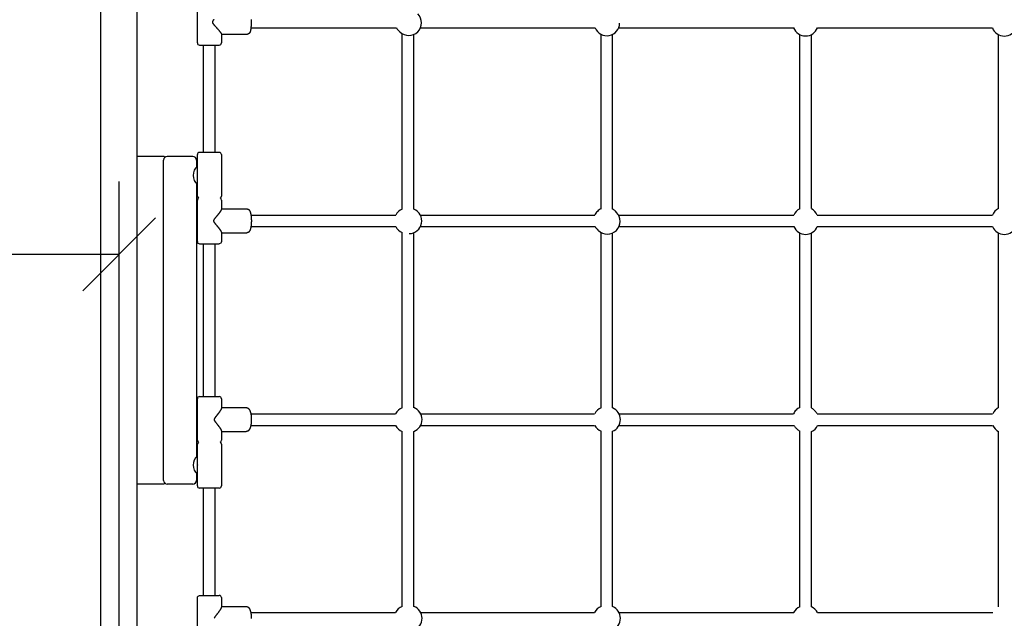
# Model space of a CAD drawing. Extents: x 0 to 14850, y 0 to 10500.
# Drawn here: x 9261 to 10614, y 5963 to 6786 of the extents above; entities that cross this region are included whole.
import ezdxf

# ---------------------------------------------------------------- set-up
doc = ezdxf.new("R2010")
doc.units = 0
doc.layers.add('VLP-TERASA', color=7, linetype='Continuous')

# ---------------------------------------------------------------- blocks, each defined once
blk = doc.blocks.new('SLASH')
at = {"color": 0, "linetype": 'Continuous'}
blk.add_line((-12.7, -12.7), (12.7, 12.7), dxfattribs=at)

msp = doc.modelspace()

# ---------------------------------------------------------------- linework, layer by layer
at = {"layer": 'VLP-TERASA'}
for p, q in [((9373, 4815.9), (9373, 7110.7)), ((9423, 4815.9), (9423, 7110.7)), ((9505.5, 6753.8), (9505.5, 6810.8)), ((9538.5, 6766.1), (9538.5, 6753.8)), ((9538.5, 6765.9), (9574.5, 6765.9)), ((9579, 6774.3), (9779, 6774.3)), ((9781.6, 6770.9), (9783.6, 6768.9)), ((9787, 6525.5), (9787, 6766.3)), ((9803, 6525.5), (9803, 6765.4)), ((9812, 6774.3), (10051.8, 6774.3)), ((10060, 6525.9), (10060, 6765.4)), ((10076, 6525.2), (10076, 6765.4)), ((10084.2, 6774.3), (10324.7, 6774.3)), ((10333, 6526.1), (10333, 6765.1)), ((10349, 6526.1), (10349, 6765.1)), ((10357.3, 6774.3), (10597.6, 6774.3)), ((10606, 6526.1), (10606, 6765)), ((9508.5, 6750.8), (9508.5, 6750.8)), ((9508.5, 6750.8), (9535.3, 6750.8)), ((9514, 6603.3), (9514, 6750.8)), ((9530, 6603.3), (9530, 6750.8)), ((9535.3, 6750.8), (9535.4, 6750.8)), ((9535.4, 6750.8), (9535.5, 6750.8)), ((9535.4, 6750.8), (9535.4, 6750.8)), ((9535.4, 6750.8), (9535.4, 6750.8)), ((9535.4, 6750.8), (9535.4, 6750.8)), ((9535.5, 6750.8), (9535.5, 6750.8)), ((9535.5, 6750.8), (9535.5, 6750.8)), ((9535.5, 6750.8), (9535.5, 6750.8)), ((9535.5, 6750.8), (9535.5, 6750.8)), ((9508.5, 6603.3), (9508.5, 6603.3)), ((9516.2, 6603.3), (9508.5, 6603.3)), ((9516.5, 6603.3), (9516.2, 6603.3)), ((9535, 6603.3), (9516.5, 6603.3)), ((9535.2, 6603.3), (9535, 6603.3)), ((9535.3, 6603.3), (9535.2, 6603.3)), ((9535.3, 6603.3), (9535.3, 6603.3)), ((9535.4, 6603.3), (9535.3, 6603.3)), ((9535.4, 6603.3), (9535.4, 6603.3)), ((9535.5, 6603.3), (9535.4, 6603.3)), ((9535.5, 6603.3), (9535.5, 6603.3)), ((9535.5, 6603.3), (9535.5, 6603.3)), ((9535.5, 6603.3), (9535.5, 6603.3)), ((9457.1, 6597.8), (9423, 6597.8)), ((9457.4, 6597.8), (9457.1, 6597.8)), ((9457.5, 6597.8), (9457.4, 6597.8)), ((9457.6, 6597.8), (9457.5, 6597.8)), ((9457.7, 6597.8), (9457.6, 6597.8)), ((9457.7, 6597.8), (9457.7, 6597.8)), ((9457.7, 6597.8), (9457.7, 6597.8)), ((9457.7, 6597.8), (9457.7, 6597.8)), ((9459.2, 6152.8), (9459.2, 6592.8)), ((9464.2, 6597.8), (9464.2, 6597.8)), ((9464.2, 6597.8), (9464.2, 6597.8)), ((9498.6, 6597.8), (9464.2, 6597.8)), ((9498.8, 6597.8), (9498.6, 6597.8)), ((9498.9, 6597.8), (9498.8, 6597.8)), ((9499.1, 6597.8), (9498.9, 6597.8)), ((9499.1, 6597.8), (9499.1, 6597.8)), ((9499.2, 6597.8), (9499.1, 6597.8)), ((9499.1, 6597.8), (9499.1, 6597.8)), ((9499.1, 6597.8), (9499.1, 6597.8)), ((9504.2, 6592.8), (9504.2, 6583)), ((9505.5, 6572.2), (9505.5, 6600.3)), ((9538.5, 6600.3), (9538.5, 6543.3)), ((9504.2, 6560.6), (9504.2, 6185)), ((9505.5, 6571.5), (9505.5, 6572.2)), ((9505.5, 6543.3), (9505.5, 6571.5)), ((9505.5, 6480.8), (9505.5, 6537.8)), ((9538.5, 6537.8), (9538.5, 6525.2)), ((9538.5, 6525.7), (9573.5, 6525.7)), ((10079.6, 6522.4), (10081.1, 6521)), ((9579.1, 6517.3), (9778.1, 6517.3)), ((9811.9, 6517.3), (10051.4, 6517.3)), ((10083.9, 6517.3), (10324.9, 6517.3)), ((10357.1, 6517.3), (10597.8, 6517.3)), ((9538.5, 6493.4), (9538.5, 6480.8)), ((9538.5, 6492.9), (9573.5, 6492.9)), ((9579.1, 6501.3), (9778.1, 6501.3)), ((9787, 6252.6), (9787, 6493.1)), ((9803, 6252.6), (9803, 6493.1)), ((9811.9, 6501.3), (10052.1, 6501.3)), ((10054.9, 6497.7), (10056.3, 6496.2)), ((10060, 6252.4), (10060, 6493.4)), ((10076, 6252.4), (10076, 6492.7)), ((10084.6, 6501.3), (10324.9, 6501.3)), ((10333, 6252.9), (10333, 6492.6)), ((10349, 6252.2), (10349, 6492.6)), ((10357.1, 6501.3), (10597.8, 6501.3)), ((10606, 6252.6), (10606, 6492.5)), ((9508.5, 6477.8), (9508.5, 6477.8)), ((9508.5, 6477.8), (9508.5, 6477.8)), ((9508.5, 6477.8), (9508.5, 6477.8)), ((9508.5, 6477.8), (9508.6, 6477.8)), ((9508.5, 6477.8), (9508.5, 6477.8)), ((9508.5, 6477.8), (9508.5, 6477.8)), ((9508.6, 6477.8), (9508.6, 6477.8)), ((9508.6, 6477.8), (9508.7, 6477.8)), ((9508.7, 6477.8), (9508.7, 6477.8)), ((9508.7, 6477.8), (9508.8, 6477.8)), ((9508.8, 6477.8), (9508.8, 6477.8)), ((9508.8, 6477.8), (9535.4, 6477.8)), ((9514, 6267.8), (9514, 6477.8)), ((9530, 6267.8), (9530, 6477.8)), ((9535.4, 6477.8), (9535.5, 6477.8)), ((9535.5, 6477.8), (9535.5, 6477.8)), ((9505.5, 6207.8), (9505.5, 6264.8)), ((9508.5, 6267.8), (9508.6, 6267.8)), ((9508.5, 6267.8), (9508.5, 6267.8)), ((9508.5, 6267.8), (9508.5, 6267.8)), ((9508.5, 6267.8), (9508.5, 6267.8)), ((9508.5, 6267.8), (9508.5, 6267.8)), ((9508.6, 6267.8), (9508.7, 6267.8)), ((9508.6, 6267.8), (9508.6, 6267.8)), ((9508.7, 6267.8), (9508.8, 6267.8)), ((9508.7, 6267.8), (9508.7, 6267.8)), ((9508.8, 6267.8), (9508.9, 6267.8)), ((9508.9, 6267.8), (9509.1, 6267.8)), ((9509.1, 6267.8), (9535.5, 6267.8)), ((9535.5, 6267.8), (9535.5, 6267.8)), ((9538.5, 6264.8), (9538.5, 6252)), ((9538.5, 6252.7), (9572.7, 6252.7)), ((10352.6, 6249.4), (10354.1, 6248)), ((9578.9, 6244.3), (9777.8, 6244.3)), ((9812.2, 6244.3), (10051.2, 6244.3)), ((10084.7, 6244.3), (10324.4, 6244.3)), ((10356.9, 6244.3), (10598, 6244.3)), ((9578.9, 6228.3), (9777.8, 6228.3)), ((9812.2, 6228.3), (10051.2, 6228.3)), ((10084.7, 6228.3), (10325.1, 6228.3)), ((10327.9, 6224.7), (10329.3, 6223.2)), ((10357.6, 6228.3), (10598, 6228.3)), ((9538.5, 6220.6), (9538.5, 6207.8)), ((9538.5, 6219.9), (9572.7, 6219.9)), ((9787, 5979.7), (9787, 6220)), ((9803, 5979.7), (9803, 6220)), ((10060, 5979.5), (10060, 6220.2)), ((10076, 5979.5), (10076, 6220.2)), ((10333, 5979.3), (10333, 6220.4)), ((10349, 5979.3), (10349, 6219.7)), ((10606, 5978.9), (10606, 6220)), ((9505.5, 6174.2), (9505.5, 6202.3)), ((9538.5, 6202.3), (9538.5, 6145.3)), ((9505.5, 6174.2), (9505.5, 6173.5)), ((9505.5, 6145.3), (9505.5, 6173.5)), ((9504.2, 6162.6), (9504.2, 6152.8)), ((9457.1, 6147.8), (9423, 6147.8)), ((9457.4, 6147.8), (9457.1, 6147.8)), ((9457.5, 6147.8), (9457.4, 6147.8)), ((9457.6, 6147.8), (9457.5, 6147.8)), ((9457.7, 6147.8), (9457.6, 6147.8)), ((9457.7, 6147.8), (9457.7, 6147.8)), ((9457.7, 6147.8), (9457.7, 6147.8)), ((9457.7, 6147.8), (9457.7, 6147.8)), ((9464.2, 6147.8), (9464.2, 6147.8)), ((9464.2, 6147.8), (9464.2, 6147.8)), ((9498.6, 6147.8), (9464.2, 6147.8)), ((9498.8, 6147.8), (9498.6, 6147.8)), ((9498.9, 6147.8), (9498.8, 6147.8)), ((9499.1, 6147.8), (9498.9, 6147.8)), ((9499.1, 6147.8), (9499.1, 6147.8)), ((9499.2, 6147.8), (9499.1, 6147.8)), ((9499.1, 6147.8), (9499.1, 6147.8)), ((9499.1, 6147.8), (9499.1, 6147.8)), ((9508.5, 6142.3), (9508.5, 6142.3)), ((9516.2, 6142.3), (9508.5, 6142.3)), ((9514, 5994.8), (9514, 6142.3)), ((9516.5, 6142.3), (9516.2, 6142.3)), ((9535, 6142.3), (9516.5, 6142.3)), ((9530, 5994.8), (9530, 6142.3)), ((9535.2, 6142.3), (9535, 6142.3)), ((9535.3, 6142.3), (9535.2, 6142.3)), ((9535.3, 6142.3), (9535.3, 6142.3)), ((9535.4, 6142.3), (9535.3, 6142.3)), ((9535.4, 6142.3), (9535.4, 6142.3)), ((9535.5, 6142.3), (9535.4, 6142.3)), ((9535.5, 6142.3), (9535.5, 6142.3)), ((9535.5, 6142.3), (9535.5, 6142.3)), ((9535.5, 6142.3), (9535.5, 6142.3)), ((9505.5, 5934.8), (9505.5, 5991.8)), ((9508.5, 5994.8), (9508.6, 5994.8)), ((9508.5, 5994.8), (9508.5, 5994.8)), ((9508.5, 5994.8), (9508.5, 5994.8)), ((9508.6, 5994.8), (9508.7, 5994.8)), ((9508.6, 5994.8), (9508.6, 5994.8)), ((9508.7, 5994.8), (9508.8, 5994.8)), ((9508.8, 5994.8), (9508.9, 5994.8)), ((9508.9, 5994.8), (9509, 5994.8)), ((9508.9, 5994.8), (9508.9, 5994.8)), ((9509, 5994.8), (9535.5, 5994.8)), ((9538.5, 5991.8), (9538.5, 5978.9)), ((9538.5, 5979.7), (9572.4, 5979.7)), ((9578.8, 5971.3), (9777.7, 5971.3)), ((9812.3, 5971.3), (10051.2, 5971.3)), ((10084.8, 5971.3), (10324.7, 5971.3)), ((10357.3, 5971.3), (10598.4, 5971.3))]:
    msp.add_line(p, q, dxfattribs=at)
at = {"layer": 'VLP-TERASA', "color": 7, "linetype": 'Continuous'}
for p, q in [((9398, 4847.3), (9398, 6563.3)), ((7898, 6463.3), (9398, 6463.3))]:
    msp.add_line(p, q, dxfattribs=at)
at = {"layer": 'VLP-TERASA'}
for points in [[(9528.1, 6785.7), (9528, 6785.6), (9527.8, 6785.4), (9527.7, 6785.3), (9527.6, 6785.1), (9527.5, 6785), (9527.4, 6784.9), (9527.3, 6784.7), (9527.2, 6784.6), (9527.1, 6784.5), (9527, 6784.4), (9526.9, 6784.3), (9526.9, 6784.2), (9526.8, 6784.1), (9526.7, 6784), (9526.7, 6783.9), (9526.6, 6783.8), (9526.6, 6783.7), (9526.5, 6783.6), (9526.5, 6783.5), (9526.4, 6783.5), (9526.4, 6783.4), (9526.4, 6783.3), (9526.3, 6783.2), (9526.3, 6783.2), (9526.3, 6783.1), (9526.3, 6783), (9526.2, 6783), (9526.2, 6782.9), (9526.2, 6782.9), (9526.2, 6782.8), (9526.2, 6782.8), (9526.2, 6782.7), (9526.1, 6782.7), (9526.1, 6782.6), (9526.1, 6782.6), (9526.1, 6782.5), (9526.1, 6782.5), (9526.1, 6782.5), (9526.1, 6782.4), (9526.1, 6782.4), (9526.1, 6782.4), (9526.1, 6782.4), (9526.1, 6782.4), (9526.1, 6782.3), (9526.1, 6782.3), (9526.1, 6782.3), (9526.1, 6782.3), (9526.1, 6782.2), (9526.1, 6782.2), (9526.1, 6782.2), (9526.1, 6782.2), (9526.1, 6782.1), (9526.1, 6782.1), (9526.1, 6782.1), (9526.1, 6782), (9526.1, 6782), (9526.1, 6782), (9526.2, 6781.9), (9526.2, 6781.9), (9526.2, 6781.8), (9526.2, 6781.8), (9526.2, 6781.7), (9526.2, 6781.6), (9526.3, 6781.6), (9526.3, 6781.5), (9526.3, 6781.4), (9526.3, 6781.4), (9526.4, 6781.3), (9526.4, 6781.2), (9526.4, 6781.2), (9526.5, 6781.1), (9526.5, 6781), (9526.6, 6780.9), (9526.6, 6780.8), (9526.7, 6780.8), (9526.7, 6780.7), (9526.8, 6780.6), (9526.9, 6780.5), (9526.9, 6780.4), (9527, 6780.2), (9527.1, 6780.1), (9527.2, 6780), (9527.3, 6779.9), (9527.4, 6779.8), (9527.5, 6779.6), (9527.6, 6779.5), (9527.7, 6779.4), (9527.8, 6779.2), (9528, 6779.1), (9528.1, 6778.9), (9528.2, 6778.7), (9528.4, 6778.5), (9528.6, 6778.3), (9528.8, 6778.1), (9529, 6777.9), (9529.2, 6777.6), (9529.5, 6777.3), (9529.7, 6777), (9530, 6776.7), (9530.3, 6776.4), (9530.6, 6776.1), (9530.9, 6775.8), (9531.2, 6775.4), (9531.5, 6775.1), (9531.8, 6774.7), (9532.1, 6774.4), (9532.4, 6774), (9532.7, 6773.7), (9533, 6773.3), (9533.3, 6773), (9533.7, 6772.6), (9534, 6772.2), (9534.3, 6771.9), (9534.6, 6771.5), (9534.9, 6771.2), (9535.1, 6770.9), (9535.4, 6770.6), (9535.6, 6770.3), (9535.9, 6770), (9536.1, 6769.7), (9536.3, 6769.5), (9536.4, 6769.3), (9536.6, 6769.1), (9536.8, 6768.9), (9536.9, 6768.7), (9537, 6768.5), (9537.1, 6768.4), (9537.3, 6768.2), (9537.4, 6768.1), (9537.4, 6768), (9537.5, 6767.8), (9537.6, 6767.7), (9537.7, 6767.6), (9537.7, 6767.5), (9537.8, 6767.4), (9537.9, 6767.4), (9537.9, 6767.3), (9538, 6767.2), (9538, 6767.1), (9538.1, 6767.1), (9538.1, 6767), (9538.1, 6766.9), (9538.2, 6766.9), (9538.2, 6766.8), (9538.2, 6766.8), (9538.2, 6766.7), (9538.3, 6766.7), (9538.3, 6766.6), (9538.3, 6766.6), (9538.3, 6766.6), (9538.4, 6766.5), (9538.4, 6766.5), (9538.4, 6766.5), (9538.4, 6766.4), (9538.4, 6766.4), (9538.4, 6766.4), (9538.4, 6766.3), (9538.4, 6766.3), (9538.5, 6766.3), (9538.5, 6766.3), (9538.5, 6766.2), (9538.5, 6766.2), (9538.5, 6766.2), (9538.5, 6766.2), (9538.5, 6766.2), (9538.5, 6766.1), (9538.5, 6766.1), (9538.5, 6766.1), (9538.5, 6766.1), (9538.5, 6766.1), (9538.5, 6766.1), (9538.5, 6766.1), (9538.5, 6766.1)], [(9579.3, 6785.7), (9579.3, 6785.5), (9579.3, 6785.3), (9579.3, 6785.1), (9579.3, 6784.9), (9579.3, 6784.7), (9579.3, 6784.4), (9579.3, 6784.2), (9579.4, 6784), (9579.4, 6783.8), (9579.4, 6783.6), (9579.4, 6783.4), (9579.4, 6783.2), (9579.4, 6782.9), (9579.4, 6782.7), (9579.4, 6782.5), (9579.4, 6782.3), (9579.4, 6782.1), (9579.4, 6781.9), (9579.4, 6781.7), (9579.4, 6781.5), (9579.4, 6781.2), (9579.4, 6781), (9579.4, 6780.8), (9579.4, 6780.6), (9579.3, 6780.4), (9579.3, 6780.2), (9579.3, 6780), (9579.3, 6779.8), (9579.3, 6779.5), (9579.3, 6779.3), (9579.3, 6779.1), (9579.3, 6778.9), (9579.3, 6778.7), (9579.3, 6778.5), (9579.3, 6778.3), (9579.3, 6778.1), (9579.3, 6777.8), (9579.2, 6777.6), (9579.2, 6777.4), (9579.2, 6777.2), (9579.2, 6777), (9579.2, 6776.8), (9579.2, 6776.5), (9579.2, 6776.3), (9579.2, 6776.1), (9579.1, 6775.9), (9579.1, 6775.7), (9579.1, 6775.5), (9579.1, 6775.2), (9579.1, 6775), (9579.1, 6774.8), (9579, 6774.6), (9579, 6774.4), (9579, 6774.2), (9579, 6774), (9578.9, 6773.7), (9578.9, 6773.5), (9578.9, 6773.3), (9578.9, 6773), (9578.8, 6772.8), (9578.8, 6772.6), (9578.8, 6772.3), (9578.7, 6772.1), (9578.7, 6772), (9578.7, 6771.8), (9578.7, 6771.6), (9578.6, 6771.5), (9578.6, 6771.4), (9578.6, 6771.3), (9578.6, 6771.2), (9578.6, 6771.1), (9578.5, 6771), (9578.5, 6770.9), (9578.5, 6770.7), (9578.5, 6770.6), (9578.4, 6770.5), (9578.4, 6770.3), (9578.4, 6770.2), (9578.3, 6770.1), (9578.3, 6770), (9578.3, 6769.9), (9578.3, 6769.8), (9578.3, 6769.7), (9578.2, 6769.6), (9578.2, 6769.5), (9578.2, 6769.5), (9578.2, 6769.4), (9578.1, 6769.3), (9578.1, 6769.2), (9578.1, 6769.1), (9578, 6769), (9578, 6768.9), (9578, 6768.8), (9578, 6768.8), (9577.9, 6768.7), (9577.9, 6768.6), (9577.9, 6768.5), (9577.8, 6768.5), (9577.8, 6768.4), (9577.8, 6768.4), (9577.8, 6768.3), (9577.7, 6768.3), (9577.7, 6768.2), (9577.7, 6768.1), (9577.7, 6768.1), (9577.6, 6768), (9577.6, 6768), (9577.6, 6767.9), (9577.5, 6767.8), (9577.5, 6767.7), (9577.4, 6767.7), (9577.4, 6767.6), (9577.4, 6767.6), (9577.3, 6767.5), (9577.3, 6767.5), (9577.3, 6767.4), (9577.2, 6767.4), (9577.2, 6767.3), (9577.1, 6767.2), (9577.1, 6767.2), (9577, 6767.1), (9576.9, 6767), (9576.8, 6766.9), (9576.7, 6766.8), (9576.6, 6766.7), (9576.5, 6766.6), (9576.4, 6766.5), (9576.3, 6766.4), (9576.2, 6766.4), (9576.1, 6766.3), (9576, 6766.2), (9575.9, 6766.2), (9575.8, 6766.1), (9575.7, 6766.1), (9575.6, 6766), (9575.4, 6766), (9575.3, 6766), (9575.2, 6765.9), (9575.1, 6765.9), (9575, 6765.9), (9574.8, 6765.9), (9574.7, 6765.9), (9574.6, 6765.9), (9574.5, 6765.9)], [(9538.5, 6525.2), (9538.5, 6525.2), (9538.5, 6525.2), (9538.5, 6525.2), (9538.5, 6525.2), (9538.5, 6525.2), (9538.5, 6525.2), (9538.5, 6525.2), (9538.5, 6525.1), (9538.5, 6525.1), (9538.5, 6525.1), (9538.5, 6525.1), (9538.5, 6525), (9538.5, 6525), (9538.5, 6525), (9538.5, 6525), (9538.5, 6524.9), (9538.4, 6524.9), (9538.4, 6524.8), (9538.4, 6524.8), (9538.4, 6524.7), (9538.4, 6524.7), (9538.4, 6524.6), (9538.3, 6524.5), (9538.3, 6524.5), (9538.3, 6524.4), (9538.3, 6524.3), (9538.2, 6524.2), (9538.2, 6524.2), (9538.1, 6524.1), (9538.1, 6524), (9538.1, 6523.9), (9538, 6523.8), (9537.9, 6523.7), (9537.9, 6523.6), (9537.8, 6523.5), (9537.8, 6523.4), (9537.7, 6523.2), (9537.6, 6523.1), (9537.5, 6523), (9537.5, 6522.9), (9537.4, 6522.7), (9537.3, 6522.6), (9537.2, 6522.4), (9537.1, 6522.3), (9537, 6522.1), (9536.9, 6522), (9536.8, 6521.8), (9536.7, 6521.7), (9536.6, 6521.5), (9536.4, 6521.3), (9536.3, 6521.1), (9536.2, 6520.9), (9536, 6520.7), (9535.9, 6520.5), (9535.7, 6520.3), (9535.6, 6520.1), (9535.4, 6519.9), (9535.3, 6519.7), (9535.1, 6519.5), (9534.9, 6519.3), (9534.8, 6519.1), (9534.6, 6518.8), (9534.4, 6518.6), (9534.2, 6518.4), (9534, 6518.1), (9533.8, 6517.9), (9533.6, 6517.6), (9533.4, 6517.3), (9533.2, 6517.1), (9533, 6516.8), (9532.8, 6516.6), (9532.5, 6516.3), (9532.3, 6516.1), (9532.1, 6515.8), (9531.9, 6515.6), (9531.7, 6515.3), (9531.6, 6515.1), (9531.4, 6514.9), (9531.2, 6514.7), (9531, 6514.5), (9530.8, 6514.2), (9530.6, 6514), (9530.5, 6513.8), (9530.3, 6513.6), (9530.1, 6513.4), (9530, 6513.2), (9529.9, 6513.1), (9529.7, 6512.9), (9529.6, 6512.7), (9529.5, 6512.6), (9529.4, 6512.5), (9529.3, 6512.3), (9529.2, 6512.2), (9529.1, 6512.1), (9529, 6512), (9528.9, 6511.9), (9528.8, 6511.7), (9528.7, 6511.6), (9528.6, 6511.5), (9528.6, 6511.4), (9528.5, 6511.3), (9528.4, 6511.2), (9528.4, 6511.1), (9528.3, 6511), (9528.2, 6510.9), (9528.2, 6510.8), (9528.1, 6510.7), (9528.1, 6510.7), (9528, 6510.6), (9528, 6510.5), (9528, 6510.4), (9527.9, 6510.4), (9527.9, 6510.3), (9527.9, 6510.2), (9527.8, 6510.2), (9527.8, 6510.1), (9527.8, 6510), (9527.8, 6510), (9527.7, 6509.9), (9527.7, 6509.8), (9527.7, 6509.8), (9527.7, 6509.7), (9527.7, 6509.7), (9527.7, 6509.7), (9527.7, 6509.6), (9527.7, 6509.6), (9527.7, 6509.5), (9527.7, 6509.5), (9527.7, 6509.5), (9527.7, 6509.4), (9527.7, 6509.4), (9527.7, 6509.4), (9527.7, 6509.4), (9527.7, 6509.4), (9527.7, 6509.3), (9527.7, 6509.3), (9527.7, 6509.3), (9527.7, 6509.3), (9527.7, 6509.2), (9527.7, 6509.2), (9527.7, 6509.2), (9527.7, 6509.2), (9527.7, 6509.1), (9527.7, 6509.1), (9527.7, 6509.1), (9527.7, 6509.1), (9527.7, 6509), (9527.7, 6509), (9527.7, 6508.9), (9527.7, 6508.9), (9527.7, 6508.8), (9527.7, 6508.8), (9527.7, 6508.7), (9527.8, 6508.7), (9527.8, 6508.6), (9527.8, 6508.5), (9527.8, 6508.5), (9527.9, 6508.4), (9527.9, 6508.3), (9527.9, 6508.3), (9528, 6508.2), (9528, 6508.1), (9528, 6508), (9528.1, 6508), (9528.1, 6507.9), (9528.2, 6507.8), (9528.2, 6507.7), (9528.3, 6507.6), (9528.4, 6507.5), (9528.4, 6507.4), (9528.5, 6507.3), (9528.6, 6507.2), (9528.6, 6507.1), (9528.7, 6507), (9528.8, 6506.9), (9528.9, 6506.8), (9529, 6506.7), (9529.1, 6506.5), (9529.2, 6506.4), (9529.3, 6506.3), (9529.4, 6506.2), (9529.5, 6506), (9529.6, 6505.9), (9529.7, 6505.7), (9529.9, 6505.6), (9530, 6505.4), (9530.1, 6505.2), (9530.3, 6505), (9530.5, 6504.8), (9530.6, 6504.6), (9530.8, 6504.4), (9531, 6504.2), (9531.2, 6503.9), (9531.4, 6503.7), (9531.6, 6503.5), (9531.7, 6503.3), (9531.9, 6503), (9532.1, 6502.8), (9532.3, 6502.6), (9532.5, 6502.3), (9532.8, 6502.1), (9533, 6501.8), (9533.2, 6501.5), (9533.4, 6501.3), (9533.6, 6501), (9533.8, 6500.8), (9534, 6500.5), (9534.2, 6500.3), (9534.4, 6500), (9534.6, 6499.8), (9534.8, 6499.6), (9534.9, 6499.3), (9535.1, 6499.1), (9535.3, 6498.9), (9535.4, 6498.7), (9535.6, 6498.5), (9535.7, 6498.3), (9535.9, 6498.1), (9536, 6497.9), (9536.2, 6497.7), (9536.3, 6497.5), (9536.4, 6497.3), (9536.6, 6497.1), (9536.7, 6497), (9536.8, 6496.8), (9536.9, 6496.6), (9537, 6496.5), (9537.1, 6496.3), (9537.2, 6496.2), (9537.3, 6496), (9537.4, 6495.9), (9537.5, 6495.8), (9537.5, 6495.6), (9537.6, 6495.5), (9537.7, 6495.4), (9537.8, 6495.3), (9537.8, 6495.2), (9537.9, 6495), (9537.9, 6494.9), (9538, 6494.8), (9538.1, 6494.7), (9538.1, 6494.6), (9538.1, 6494.6), (9538.2, 6494.5), (9538.2, 6494.4), (9538.3, 6494.3), (9538.3, 6494.2), (9538.3, 6494.2), (9538.3, 6494.1), (9538.4, 6494), (9538.4, 6494), (9538.4, 6493.9), (9538.4, 6493.8), (9538.4, 6493.8), (9538.4, 6493.8), (9538.5, 6493.7), (9538.5, 6493.7), (9538.5, 6493.6), (9538.5, 6493.6), (9538.5, 6493.6), (9538.5, 6493.5), (9538.5, 6493.5), (9538.5, 6493.5), (9538.5, 6493.5), (9538.5, 6493.5), (9538.5, 6493.5), (9538.5, 6493.4), (9538.5, 6493.4), (9538.5, 6493.4), (9538.5, 6493.4), (9538.5, 6493.4), (9538.5, 6493.4)], [(9573.5, 6525.7), (9573.5, 6525.7), (9573.6, 6525.7), (9573.7, 6525.7), (9573.8, 6525.7), (9573.8, 6525.7), (9573.9, 6525.7), (9574, 6525.7), (9574.1, 6525.7), (9574.1, 6525.7), (9574.2, 6525.7), (9574.3, 6525.6), (9574.4, 6525.6), (9574.5, 6525.6), (9574.5, 6525.6), (9574.6, 6525.5), (9574.7, 6525.5), (9574.8, 6525.5), (9574.9, 6525.4), (9575, 6525.4), (9575.2, 6525.3), (9575.3, 6525.3), (9575.4, 6525.2), (9575.5, 6525.1), (9575.6, 6525.1), (9575.7, 6525), (9575.7, 6525), (9575.8, 6524.9), (9575.9, 6524.9), (9575.9, 6524.9), (9576, 6524.8), (9576, 6524.8), (9576.1, 6524.7), (9576.1, 6524.7), (9576.2, 6524.6), (9576.2, 6524.6), (9576.3, 6524.5), (9576.3, 6524.5), (9576.3, 6524.5), (9576.4, 6524.4), (9576.4, 6524.4), (9576.5, 6524.3), (9576.5, 6524.3), (9576.5, 6524.2), (9576.6, 6524.2), (9576.6, 6524.2), (9576.7, 6524.1), (9576.7, 6524.1), (9576.7, 6524), (9576.8, 6524), (9576.8, 6524), (9576.8, 6523.9), (9576.9, 6523.9), (9576.9, 6523.8), (9576.9, 6523.8), (9577, 6523.7), (9577, 6523.7), (9577, 6523.6), (9577, 6523.6), (9577.1, 6523.5), (9577.1, 6523.5), (9577.1, 6523.5), (9577.2, 6523.4), (9577.2, 6523.3), (9577.2, 6523.3), (9577.3, 6523.2), (9577.3, 6523.2), (9577.3, 6523.1), (9577.4, 6523), (9577.4, 6523), (9577.5, 6522.9), (9577.5, 6522.8), (9577.5, 6522.8), (9577.6, 6522.7), (9577.6, 6522.6), (9577.6, 6522.5), (9577.7, 6522.5), (9577.7, 6522.4), (9577.8, 6522.3), (9577.8, 6522.2), (9577.8, 6522.1), (9577.9, 6521.9), (9577.9, 6521.8), (9578, 6521.7), (9578, 6521.5), (9578.1, 6521.4), (9578.1, 6521.3), (9578.2, 6521.1), (9578.2, 6521), (9578.3, 6520.9), (9578.3, 6520.8), (9578.3, 6520.7), (9578.4, 6520.5), (9578.4, 6520.4), (9578.4, 6520.3), (9578.5, 6520.1), (9578.5, 6520), (9578.6, 6519.8), (9578.6, 6519.6), (9578.7, 6519.3), (9578.7, 6519.1), (9578.8, 6518.9), (9578.8, 6518.6), (9578.9, 6518.4), (9578.9, 6518.1), (9579, 6517.9), (9579, 6517.6), (9579.1, 6517.4), (9579.1, 6517.2), (9579.1, 6517), (9579.2, 6516.8), (9579.2, 6516.5), (9579.2, 6516.3), (9579.3, 6516.1), (9579.3, 6515.9), (9579.3, 6515.7), (9579.3, 6515.4), (9579.4, 6515.2), (9579.4, 6515), (9579.4, 6514.8), (9579.4, 6514.5), (9579.4, 6514.3), (9579.5, 6514.1), (9579.5, 6513.9), (9579.5, 6513.7), (9579.5, 6513.4), (9579.5, 6513.2), (9579.6, 6513), (9579.6, 6512.8), (9579.6, 6512.6), (9579.6, 6512.4), (9579.6, 6512.1), (9579.6, 6511.9), (9579.6, 6511.7), (9579.6, 6511.5), (9579.6, 6511.3), (9579.6, 6511.1), (9579.7, 6510.8), (9579.7, 6510.6), (9579.7, 6510.4), (9579.7, 6510.2), (9579.7, 6510), (9579.7, 6509.7), (9579.7, 6509.5), (9579.7, 6509.3), (9579.7, 6509.1), (9579.7, 6508.9), (9579.7, 6508.7), (9579.7, 6508.4), (9579.7, 6508.2), (9579.7, 6508), (9579.7, 6507.8), (9579.6, 6507.6), (9579.6, 6507.4), (9579.6, 6507.1), (9579.6, 6506.9), (9579.6, 6506.7), (9579.6, 6506.5), (9579.6, 6506.3), (9579.6, 6506), (9579.6, 6505.8), (9579.6, 6505.6), (9579.5, 6505.4), (9579.5, 6505.2), (9579.5, 6505), (9579.5, 6504.7), (9579.5, 6504.5), (9579.4, 6504.3), (9579.4, 6504.1), (9579.4, 6503.9), (9579.4, 6503.6), (9579.4, 6503.4), (9579.3, 6503.2), (9579.3, 6503), (9579.3, 6502.7), (9579.3, 6502.5), (9579.2, 6502.3), (9579.2, 6502.1), (9579.2, 6501.9), (9579.1, 6501.6), (9579.1, 6501.4), (9579.1, 6501.2), (9579, 6501), (9579, 6500.7), (9578.9, 6500.5), (9578.9, 6500.3), (9578.8, 6500), (9578.8, 6499.8), (9578.7, 6499.5), (9578.7, 6499.3), (9578.6, 6499.1), (9578.6, 6498.8), (9578.5, 6498.7), (9578.5, 6498.5), (9578.4, 6498.3), (9578.4, 6498.2), (9578.4, 6498.1), (9578.3, 6498), (9578.3, 6497.8), (9578.3, 6497.7), (9578.2, 6497.6), (9578.2, 6497.5), (9578.1, 6497.4), (9578.1, 6497.2), (9578, 6497.1), (9578, 6496.9), (9577.9, 6496.8), (9577.9, 6496.7), (9577.8, 6496.6), (9577.8, 6496.4), (9577.8, 6496.3), (9577.7, 6496.3), (9577.7, 6496.2), (9577.6, 6496.1), (9577.6, 6496), (9577.6, 6495.9), (9577.5, 6495.9), (9577.5, 6495.8), (9577.5, 6495.7), (9577.4, 6495.6), (9577.4, 6495.6), (9577.3, 6495.5), (9577.3, 6495.5), (9577.3, 6495.4), (9577.2, 6495.3), (9577.2, 6495.3), (9577.2, 6495.2), (9577.1, 6495.2), (9577.1, 6495.1), (9577.1, 6495.1), (9577, 6495), (9577, 6495), (9577, 6494.9), (9577, 6494.9), (9576.9, 6494.8), (9576.9, 6494.8), (9576.9, 6494.8), (9576.8, 6494.7), (9576.8, 6494.7), (9576.8, 6494.6), (9576.7, 6494.6), (9576.7, 6494.5), (9576.7, 6494.5), (9576.6, 6494.5), (9576.6, 6494.4), (9576.5, 6494.4), (9576.5, 6494.3), (9576.5, 6494.3), (9576.4, 6494.3), (9576.4, 6494.2), (9576.3, 6494.2), (9576.3, 6494.1), (9576.3, 6494.1), (9576.2, 6494), (9576.2, 6494), (9576.1, 6493.9), (9576.1, 6493.9), (9576, 6493.9), (9576, 6493.8), (9575.9, 6493.8), (9575.9, 6493.7), (9575.8, 6493.7), (9575.7, 6493.6), (9575.7, 6493.6), (9575.6, 6493.5), (9575.5, 6493.5), (9575.4, 6493.4), (9575.3, 6493.4), (9575.2, 6493.3), (9575, 6493.3), (9574.9, 6493.2), (9574.8, 6493.2), (9574.7, 6493.1), (9574.6, 6493.1), (9574.5, 6493), (9574.5, 6493), (9574.4, 6493), (9574.3, 6493), (9574.2, 6493), (9574.1, 6492.9), (9574.1, 6492.9), (9574, 6492.9), (9573.9, 6492.9), (9573.8, 6492.9), (9573.8, 6492.9), (9573.7, 6492.9), (9573.6, 6492.9), (9573.5, 6492.9), (9573.5, 6492.9)], [(9538.5, 6252), (9538.5, 6252), (9538.5, 6251.9), (9538.5, 6251.9), (9538.5, 6251.9), (9538.5, 6251.8), (9538.5, 6251.8), (9538.5, 6251.8), (9538.5, 6251.7), (9538.5, 6251.7), (9538.5, 6251.6), (9538.4, 6251.6), (9538.4, 6251.5), (9538.4, 6251.4), (9538.4, 6251.4), (9538.4, 6251.3), (9538.4, 6251.2), (9538.3, 6251.1), (9538.3, 6251), (9538.3, 6250.9), (9538.2, 6250.8), (9538.2, 6250.7), (9538.1, 6250.6), (9538.1, 6250.5), (9538, 6250.4), (9538, 6250.3), (9537.9, 6250.2), (9537.9, 6250), (9537.8, 6249.9), (9537.7, 6249.7), (9537.6, 6249.6), (9537.5, 6249.4), (9537.4, 6249.2), (9537.3, 6249), (9537.2, 6248.8), (9537.1, 6248.6), (9536.9, 6248.4), (9536.8, 6248.2), (9536.6, 6247.9), (9536.5, 6247.7), (9536.3, 6247.4), (9536.1, 6247.2), (9536, 6246.9), (9535.8, 6246.7), (9535.6, 6246.4), (9535.4, 6246.1), (9535.2, 6245.9), (9535, 6245.6), (9534.8, 6245.3), (9534.6, 6245), (9534.3, 6244.7), (9534.1, 6244.4), (9533.9, 6244.1), (9533.6, 6243.8), (9533.4, 6243.5), (9533.2, 6243.2), (9533, 6243), (9532.8, 6242.7), (9532.6, 6242.5), (9532.4, 6242.2), (9532.2, 6242), (9532, 6241.8), (9531.8, 6241.6), (9531.7, 6241.3), (9531.5, 6241.1), (9531.4, 6240.9), (9531.2, 6240.7), (9531, 6240.6), (9530.9, 6240.4), (9530.8, 6240.2), (9530.6, 6240), (9530.5, 6239.9), (9530.4, 6239.7), (9530.2, 6239.6), (9530.1, 6239.4), (9530, 6239.3), (9530, 6239.2), (9529.9, 6239.1), (9529.8, 6238.9), (9529.7, 6238.8), (9529.6, 6238.7), (9529.5, 6238.6), (9529.5, 6238.5), (9529.4, 6238.4), (9529.3, 6238.3), (9529.3, 6238.2), (9529.2, 6238.1), (9529.1, 6238), (9529.1, 6237.9), (9529, 6237.8), (9529, 6237.7), (9528.9, 6237.7), (9528.9, 6237.6), (9528.9, 6237.5), (9528.8, 6237.4), (9528.8, 6237.4), (9528.8, 6237.3), (9528.7, 6237.2), (9528.7, 6237.2), (9528.7, 6237.1), (9528.7, 6237), (9528.6, 6237), (9528.6, 6236.9), (9528.6, 6236.9), (9528.6, 6236.8), (9528.6, 6236.8), (9528.6, 6236.7), (9528.6, 6236.7), (9528.6, 6236.6), (9528.5, 6236.6), (9528.5, 6236.5), (9528.5, 6236.5), (9528.5, 6236.5), (9528.5, 6236.4), (9528.5, 6236.4), (9528.5, 6236.3), (9528.5, 6236.3), (9528.5, 6236.3), (9528.5, 6236.2), (9528.5, 6236.2), (9528.5, 6236.2), (9528.5, 6236.1), (9528.5, 6236.1), (9528.5, 6236), (9528.6, 6236), (9528.6, 6236), (9528.6, 6235.9), (9528.6, 6235.9), (9528.6, 6235.8), (9528.6, 6235.8), (9528.6, 6235.7), (9528.6, 6235.6), (9528.7, 6235.6), (9528.7, 6235.5), (9528.7, 6235.5), (9528.7, 6235.4), (9528.8, 6235.3), (9528.8, 6235.3), (9528.8, 6235.2), (9528.9, 6235.1), (9528.9, 6235), (9528.9, 6235), (9529, 6234.9), (9529, 6234.8), (9529.1, 6234.7), (9529.1, 6234.6), (9529.2, 6234.5), (9529.3, 6234.4), (9529.3, 6234.3), (9529.4, 6234.2), (9529.5, 6234.1), (9529.5, 6234), (9529.6, 6233.9), (9529.7, 6233.8), (9529.8, 6233.7), (9529.9, 6233.6), (9530, 6233.5), (9530, 6233.3), (9530.1, 6233.2), (9530.2, 6233.1), (9530.4, 6232.9), (9530.5, 6232.8), (9530.6, 6232.6), (9530.8, 6232.4), (9530.9, 6232.3), (9531, 6232.1), (9531.2, 6231.9), (9531.4, 6231.7), (9531.5, 6231.5), (9531.7, 6231.3), (9531.8, 6231.1), (9532, 6230.9), (9532.2, 6230.6), (9532.4, 6230.4), (9532.6, 6230.2), (9532.8, 6229.9), (9533, 6229.7), (9533.2, 6229.4), (9533.4, 6229.1), (9533.6, 6228.8), (9533.9, 6228.5), (9534.1, 6228.2), (9534.3, 6227.9), (9534.6, 6227.6), (9534.8, 6227.3), (9535, 6227), (9535.2, 6226.8), (9535.4, 6226.5), (9535.6, 6226.2), (9535.8, 6225.9), (9536, 6225.7), (9536.1, 6225.4), (9536.3, 6225.2), (9536.5, 6224.9), (9536.6, 6224.7), (9536.8, 6224.4), (9536.9, 6224.2), (9537.1, 6224), (9537.2, 6223.8), (9537.3, 6223.6), (9537.4, 6223.4), (9537.5, 6223.2), (9537.6, 6223), (9537.7, 6222.9), (9537.8, 6222.7), (9537.9, 6222.6), (9537.9, 6222.5), (9538, 6222.3), (9538, 6222.2), (9538.1, 6222.1), (9538.1, 6222), (9538.2, 6221.9), (9538.2, 6221.8), (9538.3, 6221.7), (9538.3, 6221.6), (9538.3, 6221.5), (9538.4, 6221.4), (9538.4, 6221.3), (9538.4, 6221.2), (9538.4, 6221.2), (9538.4, 6221.1), (9538.4, 6221), (9538.5, 6221), (9538.5, 6220.9), (9538.5, 6220.9), (9538.5, 6220.9), (9538.5, 6220.8), (9538.5, 6220.8), (9538.5, 6220.8), (9538.5, 6220.7), (9538.5, 6220.7), (9538.5, 6220.7), (9538.5, 6220.6)], [(9572.7, 6252.7), (9572.8, 6252.7), (9572.8, 6252.7), (9572.9, 6252.7), (9573, 6252.7), (9573.1, 6252.7), (9573.2, 6252.7), (9573.3, 6252.7), (9573.4, 6252.7), (9573.4, 6252.7), (9573.5, 6252.7), (9573.6, 6252.6), (9573.7, 6252.6), (9573.8, 6252.6), (9573.9, 6252.6), (9574, 6252.5), (9574.1, 6252.5), (9574.2, 6252.4), (9574.3, 6252.4), (9574.5, 6252.3), (9574.6, 6252.2), (9574.7, 6252.2), (9574.8, 6252.1), (9575, 6252), (9575.1, 6252), (9575.2, 6251.9), (9575.3, 6251.9), (9575.3, 6251.8), (9575.4, 6251.8), (9575.5, 6251.7), (9575.5, 6251.6), (9575.6, 6251.6), (9575.7, 6251.5), (9575.7, 6251.5), (9575.8, 6251.4), (9575.8, 6251.4), (9575.9, 6251.3), (9575.9, 6251.3), (9576, 6251.2), (9576, 6251.2), (9576, 6251.1), (9576.1, 6251.1), (9576.1, 6251.1), (9576.1, 6251), (9576.2, 6251), (9576.2, 6251), (9576.2, 6251), (9576.2, 6250.9), (9576.2, 6250.9), (9576.3, 6250.9), (9576.3, 6250.9), (9576.3, 6250.8), (9576.3, 6250.8), (9576.3, 6250.8), (9576.4, 6250.8), (9576.4, 6250.8), (9576.4, 6250.7), (9576.4, 6250.7), (9576.4, 6250.7), (9576.4, 6250.7), (9576.5, 6250.6), (9576.5, 6250.6), (9576.5, 6250.6), (9576.5, 6250.5), (9576.6, 6250.5), (9576.6, 6250.4), (9576.6, 6250.4), (9576.7, 6250.3), (9576.7, 6250.3), (9576.8, 6250.2), (9576.8, 6250.1), (9576.9, 6250.1), (9576.9, 6250), (9577, 6249.9), (9577, 6249.9), (9577, 6249.8), (9577.1, 6249.7), (9577.1, 6249.6), (9577.2, 6249.5), (9577.2, 6249.4), (9577.3, 6249.3), (9577.4, 6249.2), (9577.4, 6249), (9577.5, 6248.9), (9577.5, 6248.8), (9577.6, 6248.6), (9577.7, 6248.5), (9577.7, 6248.3), (9577.8, 6248.2), (9577.8, 6248.1), (9577.9, 6248), (9577.9, 6247.9), (9578, 6247.7), (9578, 6247.6), (9578.1, 6247.5), (9578.1, 6247.3), (9578.2, 6247.1), (9578.2, 6246.9), (9578.3, 6246.7), (9578.4, 6246.5), (9578.4, 6246.3), (9578.5, 6246), (9578.6, 6245.7), (9578.6, 6245.5), (9578.7, 6245.2), (9578.8, 6245), (9578.8, 6244.8), (9578.9, 6244.5), (9578.9, 6244.3), (9579, 6244.1), (9579, 6243.9), (9579, 6243.6), (9579.1, 6243.4), (9579.1, 6243.2), (9579.1, 6243), (9579.2, 6242.7), (9579.2, 6242.5), (9579.2, 6242.3), (9579.2, 6242.1), (9579.3, 6241.8), (9579.3, 6241.6), (9579.3, 6241.4), (9579.3, 6241.2), (9579.4, 6240.9), (9579.4, 6240.7), (9579.4, 6240.5), (9579.4, 6240.3), (9579.5, 6240.1), (9579.5, 6239.8), (9579.5, 6239.6), (9579.5, 6239.4), (9579.5, 6239.2), (9579.5, 6239), (9579.6, 6238.7), (9579.6, 6238.5), (9579.6, 6238.3), (9579.6, 6238.1), (9579.6, 6237.9), (9579.6, 6237.6), (9579.6, 6237.4), (9579.6, 6237.2), (9579.6, 6237), (9579.6, 6236.8), (9579.6, 6236.5), (9579.6, 6236.3), (9579.6, 6236.1), (9579.6, 6235.9), (9579.6, 6235.7), (9579.6, 6235.4), (9579.6, 6235.2), (9579.6, 6235), (9579.6, 6234.8), (9579.6, 6234.5), (9579.6, 6234.3), (9579.6, 6234.1), (9579.6, 6233.9), (9579.5, 6233.7), (9579.5, 6233.4), (9579.5, 6233.2), (9579.5, 6233), (9579.5, 6232.8), (9579.5, 6232.6), (9579.4, 6232.3), (9579.4, 6232.1), (9579.4, 6231.9), (9579.4, 6231.7), (9579.3, 6231.5), (9579.3, 6231.2), (9579.3, 6231), (9579.3, 6230.8), (9579.2, 6230.6), (9579.2, 6230.3), (9579.2, 6230.1), (9579.2, 6229.9), (9579.1, 6229.7), (9579.1, 6229.4), (9579.1, 6229.2), (9579, 6229), (9579, 6228.8), (9579, 6228.5), (9578.9, 6228.3), (9578.9, 6228.1), (9578.8, 6227.9), (9578.8, 6227.6), (9578.7, 6227.4), (9578.6, 6227.1), (9578.6, 6226.9), (9578.5, 6226.6), (9578.4, 6226.4), (9578.4, 6226.1), (9578.3, 6225.9), (9578.2, 6225.7), (9578.2, 6225.5), (9578.1, 6225.3), (9578.1, 6225.1), (9578, 6225), (9578, 6224.9), (9577.9, 6224.8), (9577.9, 6224.6), (9577.8, 6224.5), (9577.8, 6224.4), (9577.7, 6224.3), (9577.7, 6224.1), (9577.6, 6224), (9577.5, 6223.9), (9577.5, 6223.7), (9577.4, 6223.6), (9577.4, 6223.4), (9577.3, 6223.3), (9577.2, 6223.2), (9577.2, 6223.1), (9577.1, 6223), (9577.1, 6222.9), (9577, 6222.8), (9577, 6222.8), (9577, 6222.7), (9576.9, 6222.6), (9576.9, 6222.5), (9576.8, 6222.5), (9576.8, 6222.4), (9576.7, 6222.3), (9576.7, 6222.3), (9576.6, 6222.2), (9576.6, 6222.2), (9576.6, 6222.1), (9576.5, 6222.1), (9576.5, 6222), (9576.5, 6222), (9576.5, 6222), (9576.4, 6222), (9576.4, 6221.9), (9576.4, 6221.9), (9576.4, 6221.9), (9576.4, 6221.9), (9576.4, 6221.8), (9576.3, 6221.8), (9576.3, 6221.8), (9576.3, 6221.8), (9576.3, 6221.8), (9576.3, 6221.7), (9576.2, 6221.7), (9576.2, 6221.7), (9576.2, 6221.7), (9576.2, 6221.6), (9576.2, 6221.6), (9576.1, 6221.6), (9576.1, 6221.6), (9576.1, 6221.5), (9576, 6221.5), (9576, 6221.4), (9576, 6221.4), (9575.9, 6221.4), (9575.9, 6221.3), (9575.8, 6221.3), (9575.8, 6221.2), (9575.7, 6221.1), (9575.7, 6221.1), (9575.6, 6221), (9575.5, 6221), (9575.5, 6220.9), (9575.4, 6220.9), (9575.3, 6220.8), (9575.3, 6220.8), (9575.2, 6220.7), (9575.1, 6220.6), (9575, 6220.6), (9574.8, 6220.5), (9574.7, 6220.4), (9574.6, 6220.4), (9574.5, 6220.3), (9574.3, 6220.3), (9574.2, 6220.2), (9574.1, 6220.2), (9574, 6220.1), (9573.9, 6220.1), (9573.8, 6220), (9573.7, 6220), (9573.6, 6220), (9573.5, 6220), (9573.4, 6220), (9573.4, 6219.9), (9573.3, 6219.9), (9573.2, 6219.9), (9573.1, 6219.9), (9573, 6219.9), (9572.9, 6219.9), (9572.8, 6219.9), (9572.8, 6219.9), (9572.7, 6219.9)], [(9538.5, 5978.9), (9538.5, 5978.9), (9538.5, 5978.8), (9538.5, 5978.8), (9538.5, 5978.8), (9538.5, 5978.7), (9538.5, 5978.7), (9538.5, 5978.7), (9538.5, 5978.6), (9538.5, 5978.6), (9538.5, 5978.5), (9538.4, 5978.5), (9538.4, 5978.4), (9538.4, 5978.3), (9538.4, 5978.3), (9538.4, 5978.2), (9538.4, 5978.1), (9538.3, 5978), (9538.3, 5977.9), (9538.3, 5977.8), (9538.2, 5977.7), (9538.2, 5977.6), (9538.1, 5977.5), (9538.1, 5977.4), (9538, 5977.2), (9538, 5977.1), (9537.9, 5977), (9537.8, 5976.8), (9537.8, 5976.7), (9537.7, 5976.6), (9537.6, 5976.4), (9537.5, 5976.2), (9537.4, 5976), (9537.3, 5975.9), (9537.2, 5975.6), (9537.1, 5975.4), (9536.9, 5975.2), (9536.8, 5975), (9536.6, 5974.7), (9536.5, 5974.5), (9536.3, 5974.2), (9536.2, 5974), (9536, 5973.7), (9535.8, 5973.5), (9535.6, 5973.2), (9535.4, 5972.9), (9535.2, 5972.7), (9535, 5972.4), (9534.8, 5972.1), (9534.6, 5971.8), (9534.4, 5971.5), (9534.2, 5971.2), (9533.9, 5970.9), (9533.7, 5970.6), (9533.5, 5970.3), (9533.3, 5970.1), (9533.1, 5969.8), (9532.9, 5969.5), (9532.7, 5969.3), (9532.5, 5969.1), (9532.3, 5968.8), (9532.2, 5968.6), (9532, 5968.4), (9531.8, 5968.2), (9531.7, 5968), (9531.5, 5967.8), (9531.4, 5967.6), (9531.2, 5967.5), (9531.1, 5967.3), (9530.9, 5967.1), (9530.8, 5966.9), (9530.7, 5966.8), (9530.6, 5966.6), (9530.5, 5966.5), (9530.4, 5966.3), (9530.3, 5966.2), (9530.2, 5966.1), (9530.1, 5966), (9530, 5965.9), (9529.9, 5965.8), (9529.9, 5965.7), (9529.8, 5965.6), (9529.7, 5965.5), (9529.7, 5965.4), (9529.6, 5965.3), (9529.5, 5965.2), (9529.5, 5965.1), (9529.4, 5965), (9529.4, 5964.9), (9529.3, 5964.8), (9529.3, 5964.7), (9529.2, 5964.7), (9529.2, 5964.6), (9529.1, 5964.5), (9529.1, 5964.4), (9529.1, 5964.4), (9529, 5964.3), (9529, 5964.2), (9529, 5964.2), (9529, 5964.1), (9528.9, 5964), (9528.9, 5964), (9528.9, 5963.9), (9528.9, 5963.9), (9528.9, 5963.8), (9528.9, 5963.8), (9528.8, 5963.7), (9528.8, 5963.7), (9528.8, 5963.6), (9528.8, 5963.6), (9528.8, 5963.6), (9528.8, 5963.5), (9528.8, 5963.5), (9528.8, 5963.5), (9528.8, 5963.4), (9528.8, 5963.4), (9528.8, 5963.4), (9528.8, 5963.4), (9528.8, 5963.3), (9528.8, 5963.3), (9528.8, 5963.3), (9528.8, 5963.3)], [(9572.4, 5979.7), (9572.5, 5979.7), (9572.6, 5979.7), (9572.6, 5979.7), (9572.7, 5979.7), (9572.8, 5979.7), (9572.9, 5979.7), (9573, 5979.7), (9573.1, 5979.7), (9573.2, 5979.7), (9573.3, 5979.7), (9573.4, 5979.6), (9573.4, 5979.6), (9573.5, 5979.6), (9573.6, 5979.5), (9573.8, 5979.5), (9573.9, 5979.5), (9574, 5979.4), (9574.1, 5979.3), (9574.3, 5979.3), (9574.4, 5979.2), (9574.5, 5979.1), (9574.7, 5979.1), (9574.8, 5979), (9574.9, 5978.9), (9575, 5978.9), (9575.1, 5978.8), (9575.2, 5978.7), (9575.3, 5978.7), (9575.3, 5978.6), (9575.4, 5978.6), (9575.5, 5978.5), (9575.5, 5978.5), (9575.6, 5978.4), (9575.6, 5978.3), (9575.7, 5978.3), (9575.7, 5978.2), (9575.8, 5978.2), (9575.8, 5978.1), (9575.9, 5978.1), (9575.9, 5978), (9575.9, 5978), (9576, 5978), (9576, 5978), (9576, 5977.9), (9576, 5977.9), (9576, 5977.9), (9576.1, 5977.9), (9576.1, 5977.9), (9576.1, 5977.8), (9576.1, 5977.8), (9576.1, 5977.8), (9576.1, 5977.8), (9576.1, 5977.8), (9576.1, 5977.8), (9576.2, 5977.8), (9576.2, 5977.7), (9576.2, 5977.7), (9576.2, 5977.7), (9576.2, 5977.7), (9576.2, 5977.7), (9576.2, 5977.7), (9576.3, 5977.6), (9576.3, 5977.6), (9576.3, 5977.6), (9576.4, 5977.5), (9576.4, 5977.5), (9576.4, 5977.4), (9576.5, 5977.3), (9576.5, 5977.3), (9576.6, 5977.2), (9576.6, 5977.1), (9576.7, 5977.1), (9576.7, 5977), (9576.8, 5976.9), (9576.8, 5976.8), (9576.9, 5976.8), (9576.9, 5976.7), (9577, 5976.6), (9577, 5976.5), (9577.1, 5976.3), (9577.2, 5976.2), (9577.2, 5976.1), (9577.3, 5975.9), (9577.4, 5975.8), (9577.4, 5975.7), (9577.5, 5975.5), (9577.6, 5975.4), (9577.6, 5975.2), (9577.7, 5975.1), (9577.7, 5975), (9577.8, 5974.9), (9577.8, 5974.8), (9577.9, 5974.6), (9577.9, 5974.5), (9578, 5974.4), (9578, 5974.2), (9578.1, 5974), (9578.1, 5973.8), (9578.2, 5973.5), (9578.3, 5973.3), (9578.4, 5973), (9578.4, 5972.8), (9578.5, 5972.5), (9578.6, 5972.3), (9578.6, 5972), (9578.7, 5971.8), (9578.8, 5971.6), (9578.8, 5971.3), (9578.9, 5971.1), (9578.9, 5970.9), (9578.9, 5970.7), (9579, 5970.4), (9579, 5970.2), (9579, 5970), (9579.1, 5969.8), (9579.1, 5969.5), (9579.1, 5969.3), (9579.2, 5969.1), (9579.2, 5968.9), (9579.2, 5968.6), (9579.2, 5968.4), (9579.3, 5968.2), (9579.3, 5968), (9579.3, 5967.7), (9579.3, 5967.5), (9579.4, 5967.3), (9579.4, 5967.1), (9579.4, 5966.9), (9579.4, 5966.6), (9579.5, 5966.4), (9579.5, 5966.2), (9579.5, 5966), (9579.5, 5965.7), (9579.5, 5965.5), (9579.5, 5965.3), (9579.5, 5965.1), (9579.5, 5964.9), (9579.5, 5964.6), (9579.5, 5964.4), (9579.5, 5964.2), (9579.5, 5964), (9579.5, 5963.8), (9579.5, 5963.5), (9579.5, 5963.3), (9579.5, 5963.1)]]:
    msp.add_lwpolyline(points, dxfattribs=at)
for points in [[(9538.5, 6480.8, -0.198912), (9537.6, 6478.7), (9535.5, 6477.8)], [(9505.5, 5991.8, -0.198916), (9506.4, 5993.9), (9508.5, 5994.8)]]:
    msp.add_lwpolyline(points, format="xyb", dxfattribs=at)
for centre, radius, start, end in [((9795.9, 6781.4), 17.5, 225.3303, 44.6697), ((10068, 6781), 17.5, 202.4381, 359.6344), ((9793.9, 6783.2), 17.4, 210.8586, 224.9733), ((10341, 6780.8), 17.6, 201.5721, 338.428), ((10614, 6780.7), 17.6, 201.2823, 338.7177), ((9508.5, 6753.8), 3, 179.9998, 269.9998), ((9535.5, 6753.8), 3, 270.0007, 0.0007), ((9508.5, 6600.3), 3, 90.0008, 180.0008), ((9535.5, 6600.3), 3, 0.0002, 90.0002), ((9457.7, 6592.8), 5, 49.8623, 90), ((9464.2, 6592.8), 5, 89.9998, 179.9998), ((9499.2, 6592.8), 5, 0.0002, 90.0002), ((9516.2, 6571.8), 16.5, 130.5723, 229.4288), ((9508.5, 6543.3), 3, 180.0004, 246.4408), ((9508.5, 6537.8), 3, 113.5567, 180.0005), ((9535.5, 6543.3), 3, 293.5558, 0.0007), ((9535.5, 6537.8), 3, 0.0003, 66.4445), ((9793.6, 6509.4), 17.4, 112.3508, 152.9787), ((9796.3, 6509.3), 17.5, 270.3656, 67.5617), ((10067.4, 6509.9), 17.6, 135.0136, 155.2138), ((10067.4, 6509.9), 17.6, 114.7864, 134.9864), ((10068.7, 6508.6), 17.5, 225.1664, 44.8336), ((10067.3, 6510.1), 17.5, 45.0287, 60.1757), ((10340.9, 6510.5), 17.4, 117.0628, 157.1028), ((10341.1, 6510.5), 17.4, 22.8971, 62.9376), ((10613.9, 6510.6), 17.4, 117.0455, 157.3454), ((9793.6, 6509.2), 17.4, 207.021, 247.6493), ((10067.2, 6510), 17.5, 209.8249, 224.9711), ((10341, 6508.2), 17.5, 203.0132, 336.9868), ((10614, 6508.1), 17.5, 202.7861, 337.2139), ((9508.5, 6480.8), 3, 180.0001, 270.0001), ((9508.5, 6264.8), 3, 89.9999, 179.9999), ((9535.5, 6264.8), 3, 0.0008, 90.0008), ((9793.3, 6236.4), 17.4, 111.3283, 153.0761), ((9796.5, 6236.3), 17.6, 291.572, 68.428), ((10066.8, 6236.4), 17.4, 112.8972, 152.9372), ((10069.1, 6236.3), 17.5, 293.0132, 66.9868), ((10340.4, 6236.9), 17.6, 135.0137, 155.2138), ((10340.4, 6236.9), 17.6, 114.7863, 134.9866), ((10340.3, 6237.1), 17.5, 45.0289, 60.1757), ((10614, 6237.1), 17.5, 117.1408, 155.6091), ((10341.7, 6235.6), 17.5, 29.8244, 44.9707), ((9793.3, 6236.2), 17.4, 206.9236, 248.6718), ((10066.8, 6236.3), 17.4, 207.0624, 247.1029), ((10340.2, 6237), 17.5, 209.8249, 224.9713), ((10341.7, 6235.6), 17.5, 225.0291, 240.175), ((10341.6, 6235.7), 17.6, 294.7672, 335.2329), ((10614, 6235.5), 17.5, 204.3925, 242.8571), ((9508.5, 6207.8), 3, 180.0005, 246.4406), ((9508.5, 6202.3), 3, 113.5633, 179.9996), ((9535.5, 6207.8), 3, 293.5438, 0.0002), ((9535.5, 6202.3), 3, 359.9993, 66.4411), ((9516.2, 6173.8), 16.5, 130.5712, 229.4277), ((9457.7, 6152.8), 4.99, 269.9708, 310.1669), ((9464.2, 6152.8), 5, 180.0002, 270.0002), ((9499.2, 6152.8), 5, 269.9998, 359.9998), ((9508.5, 6145.3), 3, 179.9992, 269.9992), ((9535.5, 6145.3), 3, 269.9998, 359.9998), ((9535.5, 5991.8), 3, 0.001, 90.001), ((9793.2, 5963.5), 17.4, 111.0033, 153.1136), ((9796.6, 5963.3), 17.6, 291.2823, 68.7177), ((10066.7, 5963.4), 17.4, 112.6545, 152.9549), ((10069.2, 5963.3), 17.5, 292.7861, 67.2139), ((10340.2, 5963.3), 17.5, 114.3908, 152.8596), ((10341.8, 5963.3), 17.5, 27.1413, 65.6086)]:
    msp.add_arc(centre, radius, start, end, dxfattribs=at)

# ---------------------------------------------------------------- block references
at = {"layer": 'VLP-TERASA', "color": 7, "linetype": 'Continuous', "xscale": 3.937007874015748, "yscale": 3.937007874015748, "rotation": 180}
msp.add_blockref('SLASH', (9398, 6463.3), dxfattribs=at)

doc.saveas('drawing.dxf')
